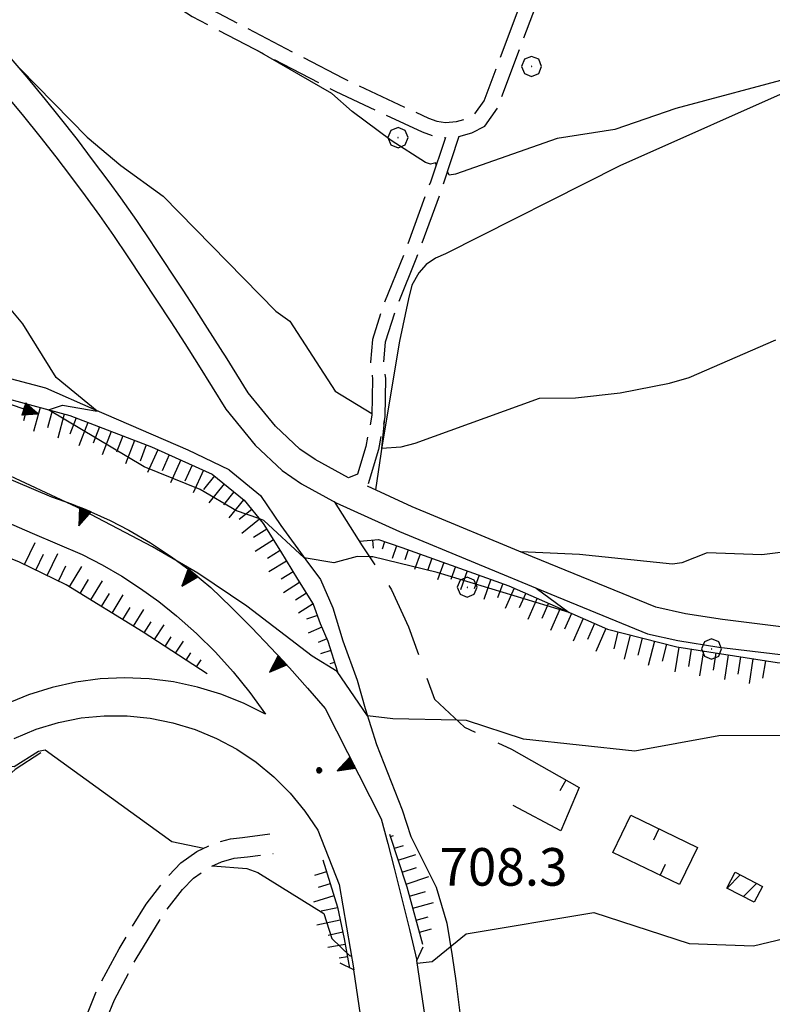
# Model space of a CAD drawing. Extents: x 2586670 to 2591494, y 4502398 to 4505856.
# Drawn here: x 2589625 to 2589775, y 4505212 to 4505408 of the extents above; entities that cross this region are included whole.
import ezdxf

# ---------------------------------------------------------------- set-up
doc = ezdxf.new("R2010")
doc.units = 0
doc.header["$LTSCALE"] = 5
doc.header["$MEASUREMENT"] = 0
for name, pattern in [('102', [2.5, 2, -0.5]), ('103', [4, 3, -1]), ('501', [5, 2.5, 2.5]), ('506', [5, 2.5, 2.5]), ('LSCA1', [1, -0.5, -0.5])]:
    doc.linetypes.add(name, pattern=pattern)
for name, color, linetype in [('10100000', 1, 'Continuous'), ('10200000', 1, '102'), ('10300000', 1, '103'), ('10900000', 2, 'Continuous'), ('20100000', 2, 'Continuous'), ('30200000', 1, 'Continuous'), ('30300000', 1, 'Continuous'), ('30310000', 2, 'Continuous'), ('50100000', 1, '501'), ('50600000', 1, '506'), ('60100000', 1, 'LSCA1'), ('70400000', 1, 'Continuous'), ('80100000', 2, 'Continuous'), ('80200000', 1, 'Continuous'), ('80400000', 1, 'Continuous'), ('A0140000', 2, 'Continuous'), ('C2010000', 1, 'Continuous')]:
    doc.layers.add(name, color=color, linetype=linetype)
doc.styles.get("Standard").update_dxf_attribs({"font": 'romans.shx'})

# ---------------------------------------------------------------- blocks, each defined once
blk = doc.blocks.new('CERCHIO1')
at = {"linetype": 'Continuous'}
for p, q in [((0.003, 0.398), (-0.28, 0.28)), ((0.286, 0.28), (0.003, 0.398)), ((-0.28, 0.28), (-0.397, -0.002)), ((0, 0), (-0.002, -0.003)), ((0.002, 0.002), (0, 0)), ((0.005, 0.003), (0.002, 0.002)), ((0.009, 0.003), (0.005, 0.003)), ((0.011, 0.001), (0.009, 0.003)), ((0.013, -0.001), (0.011, 0.001)), ((0.403, -0.002), (0.286, 0.28)), ((-0.397, -0.002), (-0.28, -0.285)), ((-0.28, -0.285), (0.003, -0.402)), ((-0.002, -0.003), (-0.002, -0.006)), ((-0.002, -0.006), (0, -0.009)), ((0, -0.009), (0.002, -0.011)), ((0.002, -0.011), (0.005, -0.013)), ((0.003, -0.402), (0.286, -0.285)), ((0.005, -0.013), (0.009, -0.012)), ((0.009, -0.012), (0.011, -0.011)), ((0.011, -0.011), (0.013, -0.008)), ((0.014, -0.005), (0.013, -0.001)), ((0.013, -0.008), (0.014, -0.005)), ((0.286, -0.285), (0.403, -0.002))]:
    blk.add_line(p, q, dxfattribs=at)
blk = doc.blocks.new('CERCHIO5')
at = {"linetype": 'Continuous'}
for p, q in [((-0.196, 0.064), (-0.206, 0.001)), ((-0.206, 0.001), (-0.196, -0.062)), ((-0.003, -0.202), (-0.206, 0.001)), ((-0.206, 0.001), (-0.003, 0.001)), ((-0.196, -0.062), (0.022, 0.2)), ((-0.168, 0.12), (-0.196, 0.064)), ((0.162, -0.118), (-0.196, 0.064)), ((-0.196, 0.064), (0.19, -0.062)), ((-0.183, 0.032), (-0.184, 0.013)), ((-0.184, 0.013), (-0.184, -0.047)), ((-0.18, 0.058), (-0.183, 0.032)), ((-0.167, 0.093), (-0.182, 0.091)), ((-0.182, 0.091), (-0.092, 0.063)), ((-0.152, 0.092), (-0.18, 0.058)), ((-0.158, 0.051), (-0.172, 0.001)), ((-0.172, 0.001), (-0.165, -0.077)), ((-0.168, -0.118), (0.094, 0.177)), ((-0.123, 0.166), (-0.168, 0.12)), ((0.19, -0.062), (-0.168, 0.12)), ((-0.168, 0.12), (0, 0)), ((0, 0), (-0.168, -0.118)), ((-0.152, 0.092), (-0.167, 0.093)), ((-0.166, 0.023), (-0.083, 0.112)), ((-0.122, -0.02), (-0.166, 0.023)), ((-0.072, 0.156), (-0.158, 0.051)), ((-0.138, 0.053), (-0.158, -0.016)), ((-0.142, 0.108), (-0.152, 0.092)), ((-0.126, 0.022), (-0.152, 0.092)), ((-0.127, 0.089), (-0.145, 0)), ((-0.145, 0), (-0.12, -0.069)), ((-0.092, 0.063), (-0.144, 0.144)), ((-0.144, 0.144), (-0.002, 0.069)), ((-0.105, 0.116), (-0.142, 0.108)), ((-0.076, 0.082), (-0.138, 0.053)), ((-0.072, 0.156), (-0.127, 0.089)), ((-0.127, 0.089), (-0.123, 0.112)), ((-0.11, -0.009), (-0.127, 0.089)), ((-0.091, -0.032), (-0.126, 0.022)), ((-0.066, 0.194), (-0.123, 0.166)), ((0.06, 0.194), (-0.123, -0.164)), ((-0.123, -0.164), (-0.066, 0.194)), ((-0.003, -0.202), (-0.123, 0.166)), ((-0.123, 0.166), (0.162, -0.118)), ((-0.123, 0.112), (-0.114, 0.138)), ((-0.084, 0.048), (-0.122, -0.02)), ((-0.114, 0.138), (-0.098, 0.178)), ((-0.072, 0.156), (-0.105, 0.116)), ((-0.098, 0.178), (-0.082, 0.172)), ((-0.022, 0.154), (-0.084, 0.048)), ((-0.083, 0.112), (0.009, 0.101)), ((-0.082, 0.172), (-0.032, 0.175)), ((-0.05, 0.134), (-0.076, 0.082)), ((0.022, 0.2), (-0.072, 0.156)), ((-0.032, 0.175), (-0.072, 0.156)), ((-0.003, 0.152), (-0.072, 0.156)), ((-0.051, 0.061), (-0.07, -0.008)), ((-0.068, -0.179), (0.035, 0.008)), ((-0.003, 0.204), (-0.066, 0.194)), ((-0.066, 0.194), (0.116, -0.164)), ((0.012, 0.149), (-0.051, 0.112)), ((-0.051, 0.112), (-0.051, 0.061)), ((-0.016, 0.097), (-0.051, 0.061)), ((-0.051, 0.061), (-0.016, 0.097)), ((-0.04, 0.124), (-0.05, 0.134)), ((-0.032, 0.175), (-0.04, 0.124)), ((0.01, 0.186), (-0.032, 0.175)), ((0, 0.174), (-0.032, 0.175)), ((-0.032, 0.175), (0.012, 0.149)), ((0.006, 0.054), (-0.026, -0.018)), ((0.061, 0.125), (-0.022, 0.154)), ((-0.016, 0.097), (0.034, 0.11)), ((0.065, 0.085), (-0.016, 0.097)), ((-0.003, 0.001), (-0.003, 0.204)), ((0.06, 0.194), (-0.003, 0.204)), ((-0.003, 0.001), (0.06, 0.194)), ((0.116, 0.166), (-0.003, -0.202)), ((0.058, 0.137), (-0.003, 0.152)), ((-0.003, 0.001), (0.197, 0.001)), ((-0.003, 0.001), (-0.003, -0.202)), ((-0.002, 0.069), (0.042, 0.197)), ((0.042, 0.16), (0, 0.174)), ((0.072, 0.053), (0.002, -0.036)), ((0.067, 0.043), (0.006, 0.054)), ((0.009, 0.101), (0.072, 0.053)), ((0.034, 0.11), (0.01, 0.186)), ((0.026, -0.083), (0.079, 0.072)), ((0.147, 0.135), (0.033, 0.066)), ((0.033, 0.066), (0.19, 0.064)), ((0.034, 0.11), (0.093, 0.094)), ((0.074, -0.087), (0.034, 0.11)), ((0.035, 0.008), (0.147, 0.135)), ((0.094, 0.177), (0.038, -0.196)), ((0.042, 0.197), (0.067, 0.101)), ((0.107, 0.137), (0.042, 0.16)), ((0.051, -0.062), (0.106, 0.031)), ((0.118, 0.117), (0.058, 0.137)), ((0.116, 0.166), (0.06, 0.194)), ((0.06, -0.192), (0.116, 0.166)), ((0.162, 0.12), (0.06, -0.192)), ((0.079, 0.072), (0.061, 0.125)), ((0.119, 0.036), (0.065, 0.085)), ((0.065, -0.017), (0.067, 0.043)), ((0.067, 0.101), (0.08, 0.184)), ((0.08, 0.184), (0.195, -0.034)), ((0.093, 0.094), (0.124, 0.053)), ((0.14, 0.07), (0.097, -0.076)), ((0.106, 0.031), (0.14, 0.105)), ((0.158, 0.109), (0.107, 0.137)), ((0.162, 0.12), (0.116, 0.166)), ((0.116, -0.164), (0.162, 0.12)), ((0.116, -0.06), (0.119, 0.036)), ((0.156, 0.064), (0.118, 0.117)), ((0.124, 0.053), (0.124, 0.053)), ((0.124, 0.053), (0.128, -0.03)), ((0.131, -0.07), (0.156, 0.001)), ((0.14, 0.105), (0.14, 0.07)), ((0.162, 0.044), (0.156, 0.064)), ((0.156, 0.001), (0.162, 0.044)), ((0.174, 0.064), (0.158, 0.109)), ((0.19, 0.064), (0.162, 0.12)), ((0.19, 0.064), (0.173, -0.096)), ((0.182, -0.008), (0.174, 0.064)), ((0.2, 0.001), (0.19, 0.064)), ((0.19, -0.062), (0.2, 0.001)), ((-0.196, -0.062), (-0.168, -0.118)), ((0.173, -0.096), (-0.196, -0.062)), ((-0.184, -0.047), (-0.165, -0.099)), ((-0.168, -0.118), (-0.123, -0.164)), ((-0.165, -0.077), (-0.13, -0.127)), ((-0.165, -0.099), (-0.12, -0.15)), ((-0.158, -0.016), (-0.117, -0.042)), ((-0.15, -0.04), (-0.156, -0.11)), ((-0.156, -0.11), (-0.106, -0.134)), ((-0.122, -0.02), (-0.15, -0.04)), ((-0.13, -0.127), (-0.06, -0.146)), ((-0.125, -0.057), (-0.108, -0.025)), ((-0.101, -0.082), (-0.125, -0.057)), ((-0.123, -0.164), (-0.066, -0.192)), ((-0.108, -0.025), (-0.122, -0.02)), ((-0.12, -0.069), (-0.087, -0.093)), ((-0.12, -0.15), (-0.06, -0.163)), ((-0.117, -0.042), (-0.078, -0.017)), ((-0.101, -0.082), (-0.11, -0.009)), ((-0.106, -0.134), (-0.093, -0.156)), ((-0.003, -0.094), (-0.101, -0.082)), ((-0.083, -0.14), (-0.101, -0.082)), ((-0.064, -0.045), (-0.097, -0.097)), ((-0.097, -0.097), (0.026, -0.134)), ((-0.093, -0.156), (-0.091, -0.18)), ((-0.054, -0.075), (-0.091, -0.032)), ((-0.091, -0.18), (-0.054, -0.075)), ((-0.087, -0.093), (-0.028, -0.126)), ((-0.034, -0.151), (-0.083, -0.14)), ((-0.07, -0.008), (-0.042, -0.049)), ((0.038, -0.196), (-0.068, -0.179)), ((-0.066, -0.192), (-0.003, -0.202)), ((0.097, -0.076), (-0.064, -0.045)), ((-0.06, -0.146), (0.011, -0.159)), ((-0.06, -0.163), (-0.032, -0.185)), ((0.002, -0.036), (-0.054, -0.075)), ((0.051, -0.062), (-0.054, -0.075)), ((-0.054, -0.075), (0.051, -0.062)), ((-0.054, -0.075), (-0.049, -0.182)), ((-0.049, -0.182), (0.026, -0.083)), ((-0.042, -0.049), (0.014, -0.064)), ((0.048, -0.128), (-0.034, -0.151)), ((-0.032, -0.185), (0.04, -0.182)), ((-0.028, -0.126), (0.048, -0.128)), ((-0.026, -0.018), (0.022, -0.048)), ((0.136, -0.106), (-0.003, -0.094)), ((-0.003, -0.202), (0.06, -0.192)), ((0.011, -0.159), (0.044, -0.153)), ((0.014, -0.064), (0.048, -0.061)), ((0.022, -0.048), (0.075, -0.075)), ((0.026, -0.134), (0.074, -0.087)), ((0.128, -0.03), (0.035, -0.054)), ((0.035, -0.054), (0.048, -0.128)), ((0.04, -0.182), (0.062, -0.176)), ((0.044, -0.153), (0.098, -0.127)), ((0.048, -0.061), (0.065, -0.017)), ((0.048, -0.128), (0.107, -0.112)), ((0.128, -0.03), (0.051, -0.062)), ((0.06, -0.192), (0.116, -0.164)), ((0.062, -0.176), (0.095, -0.16)), ((0.075, -0.075), (0.152, -0.078)), ((0.095, -0.16), (0.119, -0.147)), ((0.098, -0.127), (0.131, -0.07)), ((0.107, -0.112), (0.116, -0.06)), ((0.116, -0.164), (0.162, -0.118)), ((0.119, -0.147), (0.136, -0.106)), ((0.195, -0.034), (0.128, -0.03)), ((0.152, -0.078), (0.175, -0.074)), ((0.162, -0.118), (0.19, -0.062)), ((0.175, -0.074), (0.182, -0.008))]:
    blk.add_line(p, q, dxfattribs=at)
blk = doc.blocks.new('CAMP_F781D11B')
at = {"layer": 'C2010000', "linetype": 'Continuous'}
for p, q in [((2589766.291, 4505235.198), (2589768.928, 4505237.836)), ((2589769.55, 4505233.508), (2589772.202, 4505236.16))]:
    blk.add_line(p, q, dxfattribs=at)
blk = doc.blocks.new('BARMUR')
at = {"linetype": 'Continuous'}
blk.add_line((0, 0), (0.5, 0), dxfattribs=at)
blk = doc.blocks.new('TRIANG1')
at = {"linetype": 'Continuous'}
for p, q in [((0, 0.7), (-0.25, 0)), ((0, 0.289), (-0.106, 0.404)), ((-0.106, 0.404), (0, 0.322)), ((0, 0.322), (-0.099, 0.423)), ((-0.099, 0.423), (0, 0.354)), ((0, 0.354), (-0.089, 0.45)), ((-0.089, 0.45), (0, 0.381)), ((0, 0.381), (-0.08, 0.477)), ((-0.08, 0.477), (0, 0.42)), ((0, 0.42), (-0.07, 0.503)), ((-0.07, 0.503), (0, 0.453)), ((0, 0.453), (-0.06, 0.531)), ((-0.06, 0.531), (0, 0.494)), ((0, 0.494), (-0.05, 0.561)), ((-0.05, 0.561), (0, 0.526)), ((0, 0.526), (-0.042, 0.582)), ((-0.042, 0.582), (0, 0.555)), ((0, 0.555), (-0.034, 0.604)), ((-0.034, 0.604), (0, 0.585)), ((0, 0.585), (-0.027, 0.623)), ((-0.027, 0.623), (0, 0.612)), ((0, 0.612), (-0.021, 0.642)), ((-0.021, 0.642), (0, 0.642)), ((-0.013, 0.663), (0, 0.674)), ((0, 0.642), (-0.013, 0.663)), ((0.25, 0), (0, 0.7)), ((0, 0.7), (0, 0)), ((0, 0.674), (0, 0.685)), ((0, 0.685), (0, 0.674)), ((0, 0.674), (0, 0.685)), ((0, 0.674), (0, 0.685)), ((0, 0.685), (0, 0.674)), ((0, 0.674), (0, 0.685)), ((0.013, 0.663), (0, 0.674)), ((0, 0.642), (0.013, 0.663)), ((0, 0.612), (0.021, 0.642)), ((0.021, 0.642), (0, 0.642)), ((0, 0.585), (0.027, 0.623)), ((0.027, 0.623), (0, 0.612)), ((0, 0.555), (0.034, 0.604)), ((0.034, 0.604), (0, 0.585)), ((0, 0.526), (0.042, 0.582)), ((0.042, 0.582), (0, 0.555)), ((0, 0.494), (0.05, 0.561)), ((0.05, 0.561), (0, 0.526)), ((0, 0.453), (0.06, 0.531)), ((0.06, 0.531), (0, 0.494)), ((0, 0.42), (0.07, 0.503)), ((0.07, 0.503), (0, 0.453)), ((0, 0.381), (0.08, 0.477)), ((0.08, 0.477), (0, 0.42)), ((0, 0.354), (0.089, 0.45)), ((0.089, 0.45), (0, 0.381)), ((0, 0.322), (0.099, 0.423)), ((0.099, 0.423), (0, 0.354)), ((0, 0.289), (0.106, 0.404)), ((0.106, 0.404), (0, 0.322)), ((-0.25, 0), (0.25, 0)), ((-0.215, 0), (-0.236, 0.038)), ((-0.236, 0.038), (-0.178, 0)), ((-0.178, 0), (-0.227, 0.065)), ((-0.227, 0.065), (-0.141, 0)), ((-0.141, 0), (-0.218, 0.09)), ((-0.218, 0.09), (-0.111, 0)), ((-0.111, 0), (-0.209, 0.114)), ((-0.209, 0.114), (-0.072, 0)), ((-0.072, 0), (-0.201, 0.138)), ((-0.201, 0.138), (-0.042, 0)), ((-0.042, 0), (-0.192, 0.162)), ((-0.192, 0.162), (0, 0)), ((0, 0), (-0.182, 0.19)), ((-0.182, 0.19), (0, 0.038)), ((0, 0.038), (-0.172, 0.218)), ((-0.172, 0.218), (0, 0.077)), ((0, 0.077), (-0.162, 0.246)), ((-0.162, 0.246), (0, 0.112)), ((0, 0.112), (-0.152, 0.274)), ((-0.152, 0.274), (0, 0.147)), ((0, 0.147), (-0.143, 0.301)), ((-0.143, 0.301), (0, 0.182)), ((0, 0.182), (-0.134, 0.325)), ((-0.134, 0.325), (0, 0.215)), ((0, 0.215), (-0.125, 0.349)), ((-0.125, 0.349), (0, 0.256)), ((0, 0.256), (-0.115, 0.379)), ((-0.115, 0.379), (0, 0.289)), ((0, 0.256), (0.115, 0.379)), ((0.115, 0.379), (0, 0.289)), ((0, 0.215), (0.125, 0.349)), ((0.125, 0.349), (0, 0.256)), ((0, 0.182), (0.134, 0.325)), ((0.134, 0.325), (0, 0.215)), ((0, 0.147), (0.143, 0.301)), ((0.143, 0.301), (0, 0.182)), ((0, 0.112), (0.152, 0.274)), ((0.152, 0.274), (0, 0.147)), ((0, 0.077), (0.162, 0.246)), ((0.162, 0.246), (0, 0.112)), ((0, 0.038), (0.172, 0.218)), ((0.172, 0.218), (0, 0.077)), ((0, 0), (0.182, 0.19)), ((0.182, 0.19), (0, 0.038)), ((0.192, 0.162), (0, 0)), ((0.042, 0), (0.192, 0.162)), ((0.201, 0.138), (0.042, 0)), ((0.072, 0), (0.201, 0.138)), ((0.209, 0.114), (0.072, 0)), ((0.111, 0), (0.209, 0.114)), ((0.218, 0.09), (0.111, 0)), ((0.141, 0), (0.218, 0.09)), ((0.227, 0.065), (0.141, 0)), ((0.178, 0), (0.227, 0.065)), ((0.236, 0.038), (0.178, 0)), ((0.215, 0), (0.236, 0.038))]:
    blk.add_line(p, q, dxfattribs=at)
blk = doc.blocks.new('BA1LUNG')
at = {"linetype": 'Continuous'}
blk.add_line((0, 0), (1, 0), dxfattribs=at)
blk = doc.blocks.new('BA1CORT')
at = {"linetype": 'Continuous'}
blk.add_line((0, 0), (0.7, 0), dxfattribs=at)
blk = doc.blocks.new('ACQUA')
at = {"linetype": 'Continuous'}
for p, q in [((4, 0), (0, 0)), ((3.2, 0.35), (3.2, -0.35)), ((3.2, 0.35), (4, 0)), ((3.2, 0.018), (3.224, 0.34)), ((3.2, 0.32), (4, 0)), ((4, 0), (3.2, 0.29)), ((3.2, 0.29), (3.979, 0.008)), ((3.979, 0.008), (3.2, 0.26)), ((3.2, 0.26), (3.979, 0.008)), ((3.979, 0.008), (3.2, 0.227)), ((3.2, 0.227), (3.939, 0)), ((3.939, 0), (3.2, 0.199)), ((3.2, 0.199), (3.886, 0)), ((3.886, 0), (3.2, 0.172)), ((3.2, 0.172), (3.836, 0)), ((3.836, 0), (3.2, 0.139)), ((3.2, 0.139), (3.78, 0)), ((3.78, 0), (3.2, 0.102)), ((3.2, 0.102), (3.715, 0)), ((3.715, 0), (3.2, 0.073)), ((3.2, 0.073), (3.637, 0)), ((3.637, 0), (3.2, 0.047)), ((3.2, 0.047), (3.516, 0)), ((3.516, 0), (3.2, 0.018)), ((4, 0), (3.2, -0.35)), ((4, 0), (3.2, -0.295)), ((3.2, -0.232), (3.939, 0)), ((3.939, 0), (3.2, -0.204)), ((3.202, -0.325), (4, 0)), ((3.224, 0.34), (3.228, 0)), ((3.228, 0), (3.247, 0.33)), ((3.247, 0.33), (3.258, 0)), ((3.258, 0), (3.271, 0.319)), ((3.271, 0.319), (3.281, 0)), ((3.281, 0), (3.295, 0.308)), ((3.295, 0.308), (3.305, 0)), ((3.305, 0), (3.323, 0.296)), ((3.323, 0.296), (3.332, 0.01)), ((3.332, 0.01), (3.351, 0.284)), ((3.351, 0.284), (3.353, 0.009)), ((3.353, 0.009), (3.377, 0.273)), ((3.377, 0.273), (3.376, 0.008)), ((3.376, 0.008), (3.403, 0.261)), ((3.403, 0.261), (3.398, 0.007)), ((3.398, 0.007), (3.425, 0.251)), ((3.425, 0.251), (3.428, 0.005)), ((3.428, 0.005), (3.449, 0.241)), ((3.449, 0.241), (3.45, 0.004)), ((3.45, 0.004), (3.475, 0.23)), ((3.475, 0.23), (3.476, 0.002)), ((3.476, 0.002), (3.499, 0.219)), ((3.499, 0.219), (3.516, 0)), ((3.516, 0), (3.524, 0.19)), ((3.524, 0.19), (3.54, 0.01)), ((3.54, 0.01), (3.554, 0.195)), ((3.554, 0.195), (3.573, 0.007)), ((3.573, 0.007), (3.586, 0.181)), ((3.586, 0.181), (3.604, 0.004)), ((3.604, 0.004), (3.625, 0.15)), ((3.625, 0.15), (3.637, 0)), ((3.637, 0), (3.652, 0.139)), ((3.652, 0.139), (3.668, 0.007)), ((3.668, 0.007), (3.685, 0.126)), ((3.685, 0.126), (3.695, 0.003)), ((3.695, 0.003), (3.712, 0.115)), ((3.712, 0.115), (3.715, 0)), ((3.715, 0), (3.74, 0.104)), ((3.74, 0.104), (3.751, 0.005)), ((3.861, 0.032), (3.745, 0.064)), ((3.751, 0.005), (3.797, 0.074)), ((3.797, 0.074), (3.78, 0)), ((3.78, 0), (3.832, 0.061)), ((3.832, 0.061), (3.836, 0)), ((3.836, 0), (3.872, 0.046)), ((3.967, -0.015), (3.861, 0.032)), ((3.861, 0.032), (3.967, -0.015)), ((3.966, 0), (3.861, 0.032)), ((3.967, 0.014), (3.861, -0.033)), ((3.861, -0.033), (3.967, 0.014)), ((3.966, 0), (3.861, -0.033)), ((3.872, 0.046), (3.967, -0.015)), ((3.872, -0.047), (3.967, 0.014)), ((3.967, 0.014), (3.966, 0)), ((3.967, -0.015), (3.966, 0)), ((3.2, -0.204), (3.886, -0.001)), ((3.886, -0.001), (3.2, -0.177)), ((3.2, -0.177), (3.836, -0.001)), ((3.836, -0.001), (3.2, -0.144)), ((3.2, -0.144), (3.78, -0.001)), ((3.78, -0.001), (3.2, -0.107)), ((3.2, -0.107), (3.715, -0.002)), ((3.715, -0.002), (3.2, -0.078)), ((3.2, -0.078), (3.637, -0.002)), ((3.637, -0.002), (3.2, -0.052)), ((3.2, -0.052), (3.516, -0.003)), ((3.516, -0.003), (3.2, -0.023)), ((3.2, -0.295), (3.979, -0.008)), ((3.979, -0.008), (3.2, -0.265)), ((3.2, -0.265), (3.979, -0.008)), ((3.979, -0.008), (3.2, -0.232)), ((3.2, -0.023), (3.226, -0.345)), ((3.226, -0.345), (3.228, -0.005)), ((3.228, -0.005), (3.249, -0.334)), ((3.249, -0.334), (3.258, -0.005)), ((3.258, -0.005), (3.273, -0.323)), ((3.273, -0.323), (3.281, -0.005)), ((3.281, -0.005), (3.295, -0.313)), ((3.295, -0.313), (3.305, -0.004)), ((3.305, -0.004), (3.323, -0.301)), ((3.323, -0.301), (3.332, -0.015)), ((3.332, -0.015), (3.351, -0.288)), ((3.351, -0.288), (3.353, -0.013)), ((3.353, -0.013), (3.377, -0.277)), ((3.377, -0.277), (3.376, -0.012)), ((3.376, -0.012), (3.403, -0.265)), ((3.403, -0.265), (3.398, -0.01)), ((3.398, -0.01), (3.425, -0.255)), ((3.425, -0.255), (3.428, -0.009)), ((3.428, -0.009), (3.449, -0.245)), ((3.449, -0.245), (3.45, -0.007)), ((3.45, -0.007), (3.475, -0.233)), ((3.475, -0.233), (3.476, -0.006)), ((3.476, -0.006), (3.499, -0.222)), ((3.499, -0.222), (3.516, -0.003)), ((3.516, -0.003), (3.524, -0.193)), ((3.524, -0.193), (3.54, -0.013)), ((3.54, -0.013), (3.554, -0.198)), ((3.554, -0.198), (3.573, -0.01)), ((3.573, -0.01), (3.586, -0.184)), ((3.586, -0.184), (3.604, -0.006)), ((3.604, -0.006), (3.625, -0.152)), ((3.625, -0.152), (3.637, -0.002)), ((3.637, -0.002), (3.652, -0.141)), ((3.652, -0.141), (3.668, -0.009)), ((3.668, -0.009), (3.685, -0.128)), ((3.685, -0.128), (3.695, -0.005)), ((3.695, -0.005), (3.712, -0.117)), ((3.712, -0.117), (3.715, -0.002)), ((3.715, -0.002), (3.74, -0.105)), ((3.74, -0.105), (3.751, -0.007)), ((3.861, -0.033), (3.745, -0.065)), ((3.751, -0.007), (3.797, -0.075)), ((3.797, -0.075), (3.78, -0.001)), ((3.78, -0.001), (3.832, -0.062)), ((3.832, -0.062), (3.836, -0.001)), ((3.836, -0.001), (3.872, -0.047))]:
    blk.add_line(p, q, dxfattribs=at)

msp = doc.modelspace()

# ---------------------------------------------------------------- linework, layer by layer
at = {"layer": '10100000', "linetype": 'Continuous', "flags": 128}
for points in [[(2589690.72, 4505317.06), (2589684.06, 4505320.75), (2589681, 4505322.81), (2589676.18, 4505327.38), (2589670.72, 4505334.06), (2589666.16, 4505341.38), (2589665.66, 4505342.16), (2589662.14, 4505347.69), (2589660.05, 4505350.91), (2589657.72, 4505354.5), (2589651.79, 4505363.44), (2589651.43, 4505364), (2589648.45, 4505368.41), (2589645.24, 4505372.94), (2589642.93, 4505376.16), (2589639.64, 4505380.56), (2589636.6, 4505384.56), (2589632.99, 4505389.16), (2589630.24, 4505392.59), (2589626.55, 4505397.03), (2589623.36, 4505400.78)], [(2589622.56, 4505393.19), (2589625.85, 4505389.22), (2589629.09, 4505385.19), (2589632.28, 4505381.12), (2589635.23, 4505377.25), (2589638.13, 4505373.34), (2589640.98, 4505369.41), (2589643.79, 4505365.44), (2589646.68, 4505361.16), (2589649.55, 4505356.84), (2589652.4, 4505352.53), (2589655.22, 4505348.22), (2589658.02, 4505343.88), (2589660.79, 4505339.53), (2589663.53, 4505335.16), (2589666.26, 4505330.78), (2589672.11, 4505323.62), (2589677.48, 4505318.53), (2589681.37, 4505315.91), (2589688.23, 4505312.12), (2589700.87, 4505306.38), (2589731.09, 4505293.88), (2589750.41, 4505285.97), (2589756.49, 4505284.62), (2589764.62, 4505283.31), (2589796.61, 4505279.47)], [(2589804.34, 4505283.97), (2589765.41, 4505288.78), (2589758.01, 4505289.97), (2589752.07, 4505291.28), (2589727.45, 4505301.34), (2589703.44, 4505311.28), (2589694.52, 4505315.44)], [(2589617.56, 4505310.34), (2589627.56, 4505306.03), (2589637.58, 4505301.78), (2589641.57, 4505299.72), (2589645.46, 4505297.44), (2589649.23, 4505295), (2589652.89, 4505292.38), (2589656.41, 4505289.56), (2589660.39, 4505286.03), (2589664.16, 4505282.31), (2589667.71, 4505278.38), (2589671.04, 4505274.22), (2589674.12, 4505269.91), (2589669.76, 4505272.09), (2589665.23, 4505273.94), (2589660.55, 4505275.34), (2589655.77, 4505276.38), (2589650.92, 4505276.97), (2589646.03, 4505277.19), (2589641.15, 4505276.94), (2589636.31, 4505276.31), (2589631.53, 4505275.25), (2589626.87, 4505273.78), (2589622.34, 4505271.94)], [(2589623.95, 4505265.09), (2589628.39, 4505266.91), (2589632.81, 4505268.25), (2589637.34, 4505269.16), (2589641.93, 4505269.59), (2589646.55, 4505269.59), (2589651.14, 4505269.12), (2589655.67, 4505268.22), (2589660.09, 4505266.88), (2589664.35, 4505265.09), (2589668.42, 4505262.94), (2589672.26, 4505260.34), (2589675.83, 4505257.44), (2589679.09, 4505254.16), (2589682.02, 4505250.59), (2589684.59, 4505246.75), (2589688.84, 4505235.94), (2589691.81, 4505218.94)], [(2589697.26, 4505249.03), (2589698.55, 4505244.12), (2589699.81, 4505239.22), (2589701.36, 4505233.09), (2589702.88, 4505226.94), (2589704.35, 4505220.78)]]:
    msp.add_lwpolyline(points, dxfattribs=at)
at = {"layer": '10200000', "linetype": '102', "flags": 128}
for points in [[(2589649.16, 4505419.5), (2589660.95, 4505411.8), (2589689.66, 4505396.8), (2589706.69, 4505388.84), (2589708.36, 4505388.26), (2589710.06, 4505388.01), (2589712.26, 4505388.18), (2589714.12, 4505388.71), (2589715.92, 4505389.65), (2589717.78, 4505392.28), (2589731.99, 4505430.13), (2589745.53, 4505466.62), (2589752.66, 4505486.16), (2589760.41, 4505506.05), (2589771.87, 4505534.41)], [(2589712.74, 4505385.16), (2589715.36, 4505385.94), (2589717.95, 4505387.28), (2589720.5, 4505390.91), (2589734.84, 4505429.06), (2589747.65, 4505463.59), (2589755.38, 4505484.75), (2589763.42, 4505505.44), (2589774.68, 4505533.28)], [(2589643.69, 4505419.69), (2589659.51, 4505409.12), (2589688.18, 4505394.16), (2589705.41, 4505386.09), (2589707.66, 4505385.31), (2589710.02, 4505384.97)], [(2589710.07, 4505384.97), (2589707.06, 4505376.06), (2589701.8, 4505361.75), (2589697.66, 4505351.47), (2589695.49, 4505344.66), (2589695.09, 4505340.16), (2589695.53, 4505336.75), (2589695.39, 4505329.56), (2589694.19, 4505323.34), (2589692.53, 4505317.81), (2589690.72, 4505317.06)], [(2589712.74, 4505385.16), (2589709.52, 4505375.25), (2589704.15, 4505360.69), (2589700.11, 4505350.62), (2589698.04, 4505344.12), (2589697.69, 4505340.19), (2589698.11, 4505336.88), (2589697.96, 4505329.28), (2589696.7, 4505322.72), (2589694.66, 4505315.91)], [(2589699.76, 4505142.38), (2589695.3, 4505147.03), (2589693.1, 4505148.38), (2589690.55, 4505149.66), (2589686.94, 4505151.12), (2589683.31, 4505152.22), (2589678.66, 4505153.38), (2589673.16, 4505154.88), (2589667.15, 4505156.62), (2589663.34, 4505157.81), (2589657.59, 4505160.53), (2589651.8, 4505163.84), (2589647.52, 4505167.28), (2589644.08, 4505171.69), (2589640.79, 4505178), (2589637.77, 4505184.84), (2589636.38, 4505188.06), (2589635.4, 4505191.91), (2589635.02, 4505195.72), (2589635.22, 4505199.75), (2589635.99, 4505203.5), (2589637.28, 4505206.97), (2589640.34, 4505214.53), (2589644.91, 4505223.12), (2589650.32, 4505232.03), (2589654.53, 4505237.44), (2589657.22, 4505240.25), (2589660.41, 4505242.53), (2589663.98, 4505244.16), (2589667.16, 4505245.06), (2589669.56, 4505245.34), (2589675.16, 4505246.06)], [(2589702.45, 4505146.97), (2589697.6, 4505150.25), (2589694.98, 4505151.84), (2589692.25, 4505153.22), (2589688.25, 4505154.84), (2589684.11, 4505156.09), (2589679.01, 4505157.38), (2589673.94, 4505158.75), (2589669.38, 4505160.09), (2589664.84, 4505161.5), (2589659.32, 4505164.09), (2589653.96, 4505167.16), (2589650.4, 4505170.03), (2589647.39, 4505173.88), (2589644.38, 4505179.66), (2589641.47, 4505186.25), (2589640.14, 4505189.34), (2589639.31, 4505192.59), (2589638.98, 4505195.88), (2589639.15, 4505199.19), (2589639.81, 4505202.41), (2589640.95, 4505205.5), (2589643.98, 4505212.94), (2589648.3, 4505221.09), (2589653.55, 4505229.72), (2589657.57, 4505234.91), (2589659.81, 4505237.22), (2589662.42, 4505239.09), (2589665.34, 4505240.44), (2589667.9, 4505241.16), (2589670.54, 4505241.47), (2589675.66, 4505242.12)]]:
    msp.add_lwpolyline(points, dxfattribs=at)
at = {"layer": '10300000', "linetype": '103', "flags": 128}
msp.add_lwpolyline([(2589687.87, 4505312.34), (2589693.46, 4505303.5), (2589699.31, 4505294.75), (2589702.7, 4505287.38), (2589705.12, 4505280.62), (2589707.91, 4505272.91), (2589713.91, 4505267.31), (2589723.27, 4505262.94)], dxfattribs=at)
at = {"layer": '10900000', "linetype": 'Continuous', "flags": 128}
for points in [[(2589764.54, 4504827.23), (2589763.01, 4504824.66), (2589726.27, 4505072.66), (2589704.35, 4505220.78), (2589705.65, 4505223.48)], [(2589665.75, 4505088.45), (2589662.82, 4505089.09), (2589670.38, 4505072.5), (2589678.23, 4505053.72), (2589683.9, 4505038.72), (2589689.49, 4505020.94), (2589695.47, 4505000.5), (2589744.38, 4504828.03), (2589749.64, 4504829.53), (2589713.72, 4505070.81), (2589691.81, 4505218.94), (2589689.09, 4505220.21)]]:
    msp.add_lwpolyline(points, dxfattribs=at)
at = {"layer": '20100000', "linetype": 'Continuous', "flags": 128}
msp.add_lwpolyline([(2589767.88, 4505238.38), (2589773.37, 4505235.56), (2589771.73, 4505232.38), (2589766.25, 4505235.22)], close=True, dxfattribs=at)
at = {"layer": '30200000', "linetype": 'Continuous', "flags": 128}
msp.add_lwpolyline([(2589914.93, 4505555.47), (2589905.55, 4505453.56), (2589891.71, 4505447.75), (2589876.01, 4505440.69), (2589827.59, 4505418.69), (2589781.67, 4505395.69), (2589744.91, 4505379.31), (2589710.09, 4505361.81), (2589708.06, 4505360.94), (2589706.25, 4505359.62), (2589704.75, 4505358), (2589703.38, 4505355.53), (2589702.71, 4505352.78), (2589700.93, 4505344.34), (2589697.43, 4505323.66), (2589696.13, 4505314.69)], dxfattribs=at)
at = {"layer": '30300000', "linetype": 'Continuous', "flags": 128}
for points in [[(2589666.89, 4505318.69), (2589658.74, 4505322.59), (2589639.92, 4505330.69), (2589630.33, 4505334.97), (2589612.89, 4505339.59), (2589605.94, 4505340.59), (2589583.69, 4505341.84), (2589573.27, 4505343.94), (2589563.09, 4505346.03), (2589557.8, 4505349.09), (2589554.04, 4505351.56), (2589548.25, 4505355.22)], [(2589666.89, 4505318.69), (2589673.16, 4505313.53), (2589677.2, 4505307.56), (2589682.21, 4505300.69), (2589685.11, 4505296.78), (2589687.56, 4505291.12), (2589689.57, 4505284.53), (2589692.46, 4505276.69), (2589694.07, 4505271.06), (2589696.32, 4505263.84), (2589701.43, 4505250.81), (2589703.19, 4505245.5), (2589708.19, 4505235.41), (2589710.33, 4505228.25), (2589711.4, 4505221.72), (2589712.15, 4505216.69), (2589712.96, 4505210.31), (2589713.36, 4505195.81)], [(2589629.27, 4505262.22), (2589624.17, 4505258.88), (2589618.05, 4505253.47), (2589613.48, 4505247.16), (2589609.31, 4505239.81), (2589606.65, 4505229.75), (2589606.01, 4505222.19), (2589606.92, 4505216.5), (2589608.12, 4505212.28), (2589616.41, 4505198.59), (2589628.02, 4505182.62), (2589640.52, 4505166.41), (2589651.59, 4505152.19), (2589659.45, 4505142.34), (2589667.88, 4505133.22), (2589674.07, 4505128.31), (2589679.49, 4505124.09), (2589685.28, 4505120.81), (2589689.77, 4505119.12), (2589692.77, 4505118.22)]]:
    msp.add_lwpolyline(points, dxfattribs=at)
at = {"layer": '50100000', "linetype": '501', "flags": 128}
for points in [[(2589723.27, 4505262.94), (2589736.76, 4505255.28), (2589733.09, 4505246.66), (2589723.62, 4505251.72)], [(2589760.38, 4505243.31), (2589756.79, 4505235.91), (2589743.48, 4505242.31), (2589747.07, 4505249.75), (2589760.38, 4505243.31)]]:
    msp.add_lwpolyline(points, dxfattribs=at)
at = {"layer": '50600000', "linetype": '506', "flags": 128}
msp.add_lwpolyline([(2589603.56, 4505325.12), (2589631.44, 4505313.31), (2589635.41, 4505311.91), (2589639.31, 4505310.31), (2589643.14, 4505308.56), (2589646.88, 4505306.62), (2589651.2, 4505304.09), (2589655.38, 4505301.34), (2589659.39, 4505298.38), (2589663.24, 4505295.19), (2589667.33, 4505291.25), (2589671.34, 4505287.22), (2589675.27, 4505283.12), (2589678.94, 4505279.16), (2589682.55, 4505275.12), (2589686.08, 4505271.03), (2589697.26, 4505249.03)], dxfattribs=at)
at = {"layer": '60100000', "linetype": 'LSCA1', "flags": 128}
for points in [[(2589582.77, 4505340.28), (2589604.49, 4505338.34), (2589620.27, 4505333.5), (2589635.12, 4505329.5), (2589651.36, 4505323.28), (2589663.5, 4505317.84), (2589669.91, 4505312.62), (2589673.66, 4505307.97), (2589677.15, 4505302.47), (2589680.53, 4505296.88), (2589683.7, 4505291.88), (2589685.07, 4505288.03), (2589686.59, 4505284.5), (2589688.5, 4505278.38)], [(2589662.5, 4505278), (2589649.73, 4505286.28), (2589634.36, 4505295.74), (2589625.06, 4505300.23), (2589615.42, 4505304.08), (2589601.94, 4505310.17), (2589591.35, 4505314.66)], [(2589693.01, 4505304.44), (2589696.68, 4505304.75), (2589701.35, 4505303.19), (2589722.71, 4505295.56), (2589742.4, 4505286.88), (2589756.25, 4505283.38), (2589776.3, 4505280.22), (2589788.61, 4505279.16), (2589816.38, 4505275.78), (2589839.56, 4505272.31), (2589861.38, 4505269.72), (2589881.13, 4505266.28), (2589896.67, 4505263.56), (2589912.55, 4505260.44), (2589925.09, 4505258.16), (2589944.29, 4505258.41), (2589964.24, 4505260.97), (2589977.54, 4505262.59), (2589995.16, 4505266.05), (2590006.99, 4505266.68), (2590013.12, 4505266.68), (2590018.32, 4505263)], [(2589705.58, 4505223.99), (2589702.4, 4505235.41), (2589698.99, 4505245.91)], [(2589685.59, 4505240.84), (2589688.51, 4505231.41), (2589689.86, 4505225.12), (2589690.89, 4505219.25)]]:
    msp.add_lwpolyline(points, dxfattribs=at)
at = {"layer": '80100000', "linetype": 'Continuous', "flags": 128}
for points in [[(2589879.68, 4505401.06), (2589870.65, 4505401.55), (2589860.92, 4505400.53), (2589848.62, 4505401.9), (2589840.85, 4505400.81), (2589839.08, 4505401.36), (2589833.41, 4505404.95), (2589829.73, 4505406.14), (2589824.75, 4505406.7), (2589818.37, 4505406.36), (2589810.85, 4505405.27), (2589793.93, 4505401.83), (2589785.13, 4505399.84), (2589779.94, 4505397.16), (2589756.06, 4505390.77), (2589743.89, 4505386.56), (2589732.41, 4505384.76), (2589712.11, 4505377.68), (2589710.82, 4505377.49), (2589710.48, 4505378.21)], [(2589708.19, 4505379.4), (2589708.18, 4505379.91), (2589707.09, 4505379.66), (2589706.06, 4505380.02), (2589699.22, 4505384.41), (2589691.43, 4505390.16), (2589687.41, 4505393.74), (2589672.5, 4505402.34)]]:
    msp.add_lwpolyline(points, dxfattribs=at)
at = {"layer": '80200000', "linetype": 'Continuous', "flags": 128}
for points in [[(2589625.15, 4505398.67), (2589638.56, 4505385.09), (2589645.29, 4505379.38), (2589653.73, 4505373.28), (2589676.2, 4505350.35), (2589679, 4505348.31), (2589688.06, 4505334.39), (2589695.4, 4505329.94)], [(2589712.42, 4505268.7), (2589699.56, 4505269.02), (2589694.54, 4505269.56), (2589688.49, 4505278.41), (2589683.5, 4505281.5), (2589670.44, 4505291.5), (2589660.65, 4505298.03), (2589651.6, 4505303.3), (2589636.47, 4505311.2), (2589621.05, 4505318.43), (2589608.52, 4505329.09), (2589604.44, 4505331.81), (2589597.85, 4505334.74), (2589582.5, 4505340.31), (2589587.38, 4505341.64), (2589584.29, 4505344.13), (2589574.5, 4505356.81), (2589549.31, 4505383.88), (2589547.16, 4505385.78)], [(2589694.92, 4505301.31), (2589692.43, 4505301.39), (2589687.78, 4505300.11), (2589681.89, 4505301.12), (2589673.84, 4505308.58), (2589672.85, 4505308.98), (2589668.33, 4505310.5), (2589661.1, 4505314.76), (2589649.93, 4505319.3), (2589630.83, 4505330.66), (2589633.64, 4505331.59), (2589640.56, 4505330.41), (2589632.38, 4505337.08), (2589625.68, 4505347.8), (2589623.04, 4505351.03), (2589607.49, 4505359.66), (2589602.99, 4505362.98), (2589599.31, 4505364.95), (2589594.53, 4505369.24), (2589591.27, 4505373.6), (2589589.32, 4505377.49), (2589589.56, 4505379.55), (2589589.88, 4505379.95)], [(2589697.91, 4505328.98), (2589697.34, 4505323.03), (2589701.24, 4505323.29), (2589704.03, 4505324.01), (2589728.86, 4505332.98), (2589736.07, 4505333.05), (2589744.93, 4505334.05), (2589754.77, 4505335.95), (2589758.72, 4505337.13), (2589776.04, 4505344.65)], [(2589872.66, 4505316.48), (2589859.14, 4505323.68), (2589851.95, 4505328.52), (2589843.12, 4505335.86), (2589839.19, 4505337.15), (2589836.84, 4505336.91), (2589817.52, 4505331.71), (2589809.6, 4505328.28), (2589802.18, 4505323.47), (2589797.22, 4505319.27), (2589790.31, 4505308.68), (2589787.98, 4505306.17), (2589784.99, 4505304.11), (2589781.3, 4505302.74), (2589773.21, 4505301.7), (2589762.31, 4505302.09), (2589757.28, 4505300.12), (2589755.4, 4505299.84), (2589736.81, 4505301.78), (2589725.14, 4505302.3)], [(2589728.19, 4505295.08), (2589734.77, 4505290.24), (2589708.42, 4505298.2), (2589695.59, 4505301.29), (2589694.92, 4505301.31)], [(2589905.54, 4505262.97), (2589893.77, 4505264.73), (2589887.95, 4505265.09), (2589881.01, 4505263.78), (2589859.07, 4505266.79), (2589847.58, 4505266.28), (2589837.94, 4505264.93), (2589833.26, 4505264.82), (2589813.23, 4505265.61), (2589800.91, 4505267.66), (2589793.97, 4505268.16), (2589779.7, 4505265.64), (2589764.63, 4505265.61), (2589747.88, 4505262.53), (2589725.67, 4505264.93), (2589714.27, 4505268.66), (2589712.42, 4505268.7)], [(2589599.96, 4505238.62), (2589601.65, 4505238.08), (2589604.91, 4505244.45), (2589609.02, 4505249.87), (2589616.28, 4505256.9), (2589620.32, 4505259.9), (2589623.95, 4505259.47), (2589628.84, 4505262.57), (2589630.15, 4505262.8), (2589655.44, 4505244.5), (2589661.85, 4505243.19)], [(2589663.59, 4505239.63), (2589670.44, 4505239.13), (2589672.63, 4505238.36), (2589685.78, 4505230.15), (2589687.39, 4505225.15), (2589690.9, 4505221.8), (2589691.34, 4505221.61)], [(2589704.43, 4505220.25), (2589707.44, 4505220.59), (2589714.19, 4505226.09), (2589739.72, 4505230.35), (2589758.7, 4505224.17), (2589771.56, 4505223.71), (2589777.67, 4505225.18)]]:
    msp.add_lwpolyline(points, dxfattribs=at)

# ---------------------------------------------------------------- block references
at = {"layer": '30310000', "linetype": 'Continuous', "xscale": 3.75, "yscale": 3.75, "zscale": 3.75, "rotation": 341.7643065189491}
msp.add_blockref('ACQUA', (2589614.49, 4505334.57), dxfattribs=at)
at = {"layer": '50100000', "linetype": 'Continuous'}
for p, xscale, yscale, zscale, rotation in [((2589734.14, 4505256.77), 4.999999999444999, 4.999999999444999, 4.999999999444999, 240.4241579758374), ((2589752.68, 4505247.04), 4.999999999095023, 4.999999999095023, 4.999999999095023, 244.1956592432524), ((2589752.94, 4505237.76), 5.000000000519388, 5.000000000519388, 5.000000000519388, 64.29871731183736)]:
    msp.add_blockref('BARMUR', p, dxfattribs=dict(at, xscale=xscale, yscale=yscale, zscale=zscale, rotation=rotation))
at = {"layer": '50600000', "linetype": 'Continuous'}
for p, xscale, yscale, zscale, rotation in [((2589638.2, 4505310.77), 5.000000000044445, 5.000000000044445, 5.000000000044445, 157.7767273325815), ((2589659.68, 4505298.14), 5.000000000079207, 5.000000000079207, 5.000000000079207, 140.3896137657841), ((2589677.54, 4505280.68), 5.000000000363499, 5.000000000363499, 5.000000000363499, 132.7740736071389), ((2589691.57, 4505260.23), 5.000000002213877, 5.000000002213877, 5.000000002213877, 116.938846932737)]:
    msp.add_blockref('TRIANG1', p, dxfattribs=dict(at, xscale=xscale, yscale=yscale, zscale=zscale, rotation=rotation))
at = {"layer": '60100000', "linetype": 'Continuous'}
for name, p, xscale, yscale, zscale, rotation in [('BA1CORT', (2589626.73, 4505331.76), 4.86878332106796, 4.86878332106796, 4.86878332106796, 254.9187777230873), ('BA1LUNG', (2589629.14, 4505331.11), 4.936083354597243, 4.936083354597243, 4.936083354597243, 254.9187777208751), ('BA1CORT', (2589631.56, 4505330.46), 5.000000000827814, 5.000000000827814, 5.000000000827814, 254.9187777383931), ('BA1LUNG', (2589633.97, 4505329.81), 5.000000000827814, 5.000000000827814, 5.000000000827814, 254.9187777383931), ('BA1CORT', (2589636.34, 4505329.03), 5.000000000608073, 5.000000000608073, 5.000000000608073, 249.0483470816513), ('BA1LUNG', (2589638.68, 4505328.14), 5.000000000608073, 5.000000000608073, 5.000000000608073, 249.0483470816513), ('BA1CORT', (2589641.01, 4505327.24), 5.000000000608073, 5.000000000608073, 5.000000000608073, 249.0483470816513), ('BA1LUNG', (2589643.35, 4505326.35), 5.000000000608073, 5.000000000608073, 5.000000000608073, 249.0483470816513), ('BA1CORT', (2589645.68, 4505325.45), 5.000000000608073, 5.000000000608073, 5.000000000608073, 249.0483470816513), ('BA1LUNG', (2589648.02, 4505324.56), 5.000000000608073, 5.000000000608073, 5.000000000608073, 249.0483470816513), ('BA1CORT', (2589650.35, 4505323.67), 5.000000000608073, 5.000000000608073, 5.000000000608073, 249.0483470816513), ('BA1LUNG', (2589652.66, 4505322.7), 4.99999999987189, 4.99999999987189, 4.99999999987189, 245.8761419798795), ('BA1CORT', (2589654.94, 4505321.68), 4.99999999987189, 4.99999999987189, 4.99999999987189, 245.8761419798795), ('BA1LUNG', (2589657.22, 4505320.66), 4.99999999987189, 4.99999999987189, 4.99999999987189, 245.8761419798795), ('BA1CORT', (2589659.5, 4505319.63), 4.99999999987189, 4.99999999987189, 4.99999999987189, 245.8761419798795), ('BA1LUNG', (2589661.78, 4505318.61), 4.985865329638713, 4.985865329638713, 4.985865329638713, 245.8761419888295), ('BA1CORT', (2589663.98, 4505317.45), 4.92121580265287, 4.92121580265287, 4.92121580265287, 230.8301248630846), ('BA1LUNG', (2589665.92, 4505315.87), 4.85310274575409, 4.85310274575409, 4.85310274575409, 230.8301248678518), ('BA1CORT', (2589667.86, 4505314.29), 4.781133938355873, 4.781133938355873, 4.781133938355873, 230.8301248366895), ('BA1LUNG', (2589669.79, 4505312.72), 4.70484652130256, 4.70484652130256, 4.70484652130256, 230.8301248705426), ('BA1CORT', (2589671.39, 4505310.79), 4.623688925468325, 4.623688925468325, 4.623688925468325, 218.9080604964776), ('BA1LUNG', (2589672.96, 4505308.85), 4.536996663592761, 4.536996663592761, 4.536996663592761, 218.9080604889344), ('BA1CORT', (2589674.4, 4505306.81), 4.443959241053165, 4.443959241053165, 4.443959241053165, 212.3523999421704), ('BA1LUNG', (2589675.74, 4505304.7), 4.343573956206573, 4.343573956206573, 4.343573956206573, 212.3523999575674), ('BA1LUNG', (2589695.5, 4505304.65), 1.593105971893128, 1.593105971893128, 1.593105971893128, 274.8566039306712), ('BA1CORT', (2589697.93, 4505304.33), 2.278533752081839, 2.278533752081839, 2.278533752081839, 251.5135592720553), ('BA1LUNG', (2589626.05, 4505299.76), 4.920335769053261, 4.920335769053261, 4.920335769053261, 64.22860580957877), ('BA1CORT', (2589677.07, 4505302.59), 4.234579886021334, 4.234579886021334, 4.234579886021334, 212.3523999712087), ('BA1LUNG', (2589700.3, 4505303.54), 2.721466279403222, 2.721466279403222, 2.721466279403222, 251.5135592857589), ('BA1CORT', (2589702.66, 4505302.72), 3.049340826704275, 3.049340826704275, 3.049340826704275, 250.3538232654113), ('BA1CORT', (2589628.3, 4505298.67), 4.995586813521963, 4.995586813521963, 4.995586813521963, 64.22860581828252), ('BA1LUNG', (2589630.55, 4505297.58), 4.910953618275552, 4.910953618275552, 4.910953618275552, 64.22860583796418), ('BA1LUNG', (2589678.37, 4505300.45), 4.115360804231019, 4.115360804231019, 4.115360804231019, 211.1636649270974), ('BA1LUNG', (2589705.01, 4505301.88), 3.309772534707162, 3.309772534707162, 3.309772534707162, 250.3538232693066), ('BA1CORT', (2589707.37, 4505301.04), 3.525828705106215, 3.525828705106215, 3.525828705106215, 250.3538232904026), ('BA1CORT', (2589632.8, 4505296.49), 4.820636206700796, 4.820636206700796, 4.820636206700796, 64.22860582951088), ('BA1LUNG', (2589635.01, 4505295.34), 4.723815717561966, 4.723815717561966, 4.723815717561966, 58.39395319957917), ('BA1CORT', (2589679.66, 4505298.31), 3.983797750040623, 3.983797750040623, 3.983797750040623, 211.1636649282363), ('BA1LUNG', (2589709.72, 4505300.2), 3.710452876796826, 3.710452876796826, 3.710452876796826, 250.3538232911224), ('BA1CORT', (2589712.08, 4505299.36), 3.87163971239434, 3.87163971239434, 3.87163971239434, 250.3538232904442), ('BA1LUNG', (2589714.43, 4505298.52), 4.014675026207332, 4.014675026207332, 4.014675026207332, 250.3538232871878), ('BA1CORT', (2589637.14, 4505294.03), 4.619482510858671, 4.619482510858671, 4.619482510858671, 58.39395322296112), ('BA1LUNG', (2589639.27, 4505292.72), 4.506371869006404, 4.506371869006404, 4.506371869006404, 58.39395322379733), ('BA1CORT', (2589716.79, 4505297.68), 4.143236318208261, 4.143236318208261, 4.143236318208261, 250.3538232859496), ('BA1LUNG', (2589719.14, 4505296.84), 4.259985583707541, 4.259985583707541, 4.259985583707541, 250.3538232811302), ('BA1LUNG', (2589680.97, 4505296.18), 3.837036125616553, 3.837036125616553, 3.837036125616553, 212.3910418084304), ('BA1CORT', (2589721.5, 4505296), 4.366911888094147, 4.366911888094147, 4.366911888094147, 250.3538232995102), ('BA1LUNG', (2589723.82, 4505295.07), 4.465540669820197, 4.465540669820197, 4.465540669820197, 246.1878230595385), ('BA1CORT', (2589641.4, 4505291.41), 4.382870138960334, 4.382870138960334, 4.382870138960334, 58.39395322573836), ('BA1LUNG', (2589643.53, 4505290.1), 4.246873201489403, 4.246873201489403, 4.246873201489403, 58.39395323799292), ('BA1CORT', (2589682.31, 4505294.07), 3.671100069590374, 3.671100069590374, 3.671100069590374, 212.3910417902161), ('BA1CORT', (2589726.1, 4505294.07), 4.557067489472538, 4.557067489472538, 4.557067489472538, 246.1878230557016), ('BA1LUNG', (2589728.39, 4505293.06), 4.64244678891449, 4.64244678891449, 4.64244678891449, 246.1878230482787), ('BA1CORT', (2589645.66, 4505288.79), 4.095565100255913, 4.095565100255913, 4.095565100255913, 58.39395321044704), ('BA1LUNG', (2589647.79, 4505287.48), 3.925055645820578, 3.925055645820578, 3.925055645820578, 58.39395320906122), ('BA1LUNG', (2589683.65, 4505291.96), 3.480215509166915, 3.480215509166915, 3.480215509166915, 212.391041806936), ('BA1CORT', (2589730.68, 4505292.05), 4.722452658661121, 4.722452658661121, 4.722452658661121, 246.1878230710103), ('BA1LUNG', (2589732.97, 4505291.04), 4.79772159846417, 4.79772159846417, 4.79772159846417, 246.1878230365941), ('BA1CORT', (2589684.51, 4505289.61), 3.255529920762128, 3.255529920762128, 3.255529920762128, 199.5763603661504), ('BA1CORT', (2589735.25, 4505290.03), 4.868783319943646, 4.868783319943646, 4.868783319943646, 246.1878230551015), ('BA1LUNG', (2589737.54, 4505289.02), 4.936083354812903, 4.936083354812903, 4.936083354812903, 246.1878230469383), ('BA1CORT', (2589649.92, 4505286.16), 3.729753304590468, 3.729753304590468, 3.729753304590468, 57.02948619492638), ('BA1LUNG', (2589652.01, 4505284.8), 3.501201014987023, 3.501201014987023, 3.501201014987023, 57.02948617647085), ('BA1LUNG', (2589685.39, 4505287.27), 2.982440863876223, 2.982440863876223, 2.982440863876223, 203.2357891699752), ('BA1CORT', (2589739.83, 4505288.01), 4.999999998057173, 4.999999998057173, 4.999999998057173, 246.1878230482656), ('BA1LUNG', (2589742.11, 4505287), 4.999999998057173, 4.999999998057173, 4.999999998057173, 246.1878230482656), ('BA1CORT', (2589654.11, 4505283.44), 3.225706627881529, 3.225706627881529, 3.225706627881529, 57.02948618918746), ('BA1CORT', (2589686.38, 4505284.98), 2.634200886922579, 2.634200886922579, 2.634200886922579, 203.2357891711343), ('BA1CORT', (2589744.52, 4505286.34), 4.999999998624345, 4.999999998624345, 4.999999998624345, 255.8198073579081), ('BA1LUNG', (2589746.95, 4505285.73), 4.999999998624345, 4.999999998624345, 4.999999998624345, 255.8198073579081), ('BA1CORT', (2589749.37, 4505285.11), 4.999999998624345, 4.999999998624345, 4.999999998624345, 255.8198073579081), ('BA1LUNG', (2589656.21, 4505282.08), 2.878868682987321, 2.878868682987321, 2.878868682987321, 57.02948617930572), ('BA1LUNG', (2589687.18, 4505282.61), 2.153062963265352, 2.153062963265352, 2.153062963265352, 197.3534920317924), ('BA1LUNG', (2589751.79, 4505284.5), 4.999999998624345, 4.999999998624345, 4.999999998624345, 255.8198073579081), ('BA1CORT', (2589754.22, 4505283.89), 4.999999998624345, 4.999999998624345, 4.999999998624345, 255.8198073579081), ('BA1LUNG', (2589756.65, 4505283.31), 4.999999998171267, 4.999999998171267, 4.999999998171267, 261.0533527893129), ('BA1CORT', (2589759.12, 4505282.92), 4.999999998171267, 4.999999998171267, 4.999999998171267, 261.0533527893129), ('BA1CORT', (2589658.31, 4505280.72), 2.410318109517496, 2.410318109517496, 2.410318109517496, 57.02948614415979), ('BA1LUNG', (2589660.4, 4505279.36), 1.685247000940657, 1.685247000940657, 1.685247000940657, 57.02948616127412), ('BA1LUNG', (2589761.59, 4505282.53), 4.999999998171267, 4.999999998171267, 4.999999998171267, 261.0533527893129), ('BA1CORT', (2589764.06, 4505282.15), 4.999999998171267, 4.999999998171267, 4.999999998171267, 261.0533527893129), ('BA1LUNG', (2589766.53, 4505281.76), 4.999999998171267, 4.999999998171267, 4.999999998171267, 261.0533527893129), ('BA1CORT', (2589769, 4505281.37), 4.999999998171267, 4.999999998171267, 4.999999998171267, 261.0533527893129), ('BA1LUNG', (2589771.47, 4505280.98), 4.999999998171267, 4.999999998171267, 4.999999998171267, 261.0533527893129), ('BA1CORT', (2589687.92, 4505280.22), 1.369771981661587, 1.369771981661587, 1.369771981661587, 197.3534919471344), ('BA1CORT', (2589773.94, 4505280.59), 4.999999998171267, 4.999999998171267, 4.999999998171267, 261.0533527893129), ('BA1LUNG', (2589699.11, 4505245.54), 0.6492259588060948, 0.6492259588060948, 0.6492259588060948, 17.97207553254005), ('BA1CORT', (2589699.88, 4505243.16), 2.692590273527549, 2.692590273527549, 2.692590273527549, 17.97207540625045), ('BA1LUNG', (2589700.65, 4505240.78), 3.677426056303285, 3.677426056303285, 3.677426056303285, 17.9720754610756), ('BA1LUNG', (2589686.33, 4505238.46), 2.509464256754164, 2.509464256754164, 2.509464256754164, 197.2024982346191), ('BA1CORT', (2589701.43, 4505238.4), 4.332490611305846, 4.332490611305846, 4.332490611305846, 17.97207545610155), ('BA1LUNG', (2589702.2, 4505236.03), 4.824070160590499, 4.824070160590499, 4.824070160590499, 17.97207542400405), ('BA1CORT', (2589687.06, 4505236.07), 3.589151699144109, 3.589151699144109, 3.589151699144109, 197.202498308576), ('BA1LUNG', (2589687.8, 4505233.68), 4.286860058353255, 4.286860058353255, 4.286860058353255, 197.2024982765582), ('BA1CORT', (2589702.89, 4505233.63), 4.755443686137875, 4.755443686137875, 4.755443686137875, 15.56811456446459), ('BA1LUNG', (2589703.57, 4505231.22), 4.244123687087952, 4.244123687087952, 4.244123687087952, 15.56811457221241), ('BA1CORT', (2589688.53, 4505231.29), 4.803328812199007, 4.803328812199007, 4.803328812199007, 192.1389807327812), ('BA1LUNG', (2589689.06, 4505228.84), 4.760922734386067, 4.760922734386067, 4.760922734386067, 192.138980701972), ('BA1CORT', (2589704.24, 4505228.81), 3.553370891251132, 3.553370891251132, 3.553370891251132, 15.56811458472298), ('BA1CORT', (2589689.58, 4505226.4), 4.231808820588539, 4.231808820588539, 4.231808820588539, 192.1389807330178), ('BA1LUNG', (2589704.91, 4505226.4), 2.484447020401098, 2.484447020401098, 2.484447020401098, 15.56811461069454), ('BA1LUNG', (2589690.07, 4505223.95), 3.510708290305828, 3.510708290305828, 3.510708290305828, 189.9629092882133), ('BA1CORT', (2589690.5, 4505221.49), 2.373047407745783, 2.373047407745783, 2.373047407745783, 189.9629092541226)]:
    msp.add_blockref(name, p, dxfattribs=dict(at, xscale=xscale, yscale=yscale, zscale=zscale, rotation=rotation))
at = {"layer": '70400000', "linetype": 'Continuous', "xscale": 5, "yscale": 5, "zscale": 5}
for p in [(2589727.26, 4505399.19), (2589700.59, 4505384.97), (2589714.41, 4505295.28), (2589763.19, 4505282.94)]:
    msp.add_blockref('CERCHIO1', p, dxfattribs=at)
at = {"layer": '80400000', "linetype": 'Continuous', "xscale": 2.5, "yscale": 2.5, "zscale": 2.5}
msp.add_blockref('CERCHIO5', (2589684.87, 4505258.72), dxfattribs=at)
at = {"layer": 'C2010000', "linetype": 'Continuous'}
msp.add_blockref('CAMP_F781D11B', (0, 0), dxfattribs=at)

# ---------------------------------------------------------------- texts
at = {"layer": 'A0140000', "linetype": 'Continuous'}
msp.add_text('708.3', height=7.5, dxfattribs=at).set_placement((2589708.88, 4505235.7))

doc.saveas('drawing.dxf')
